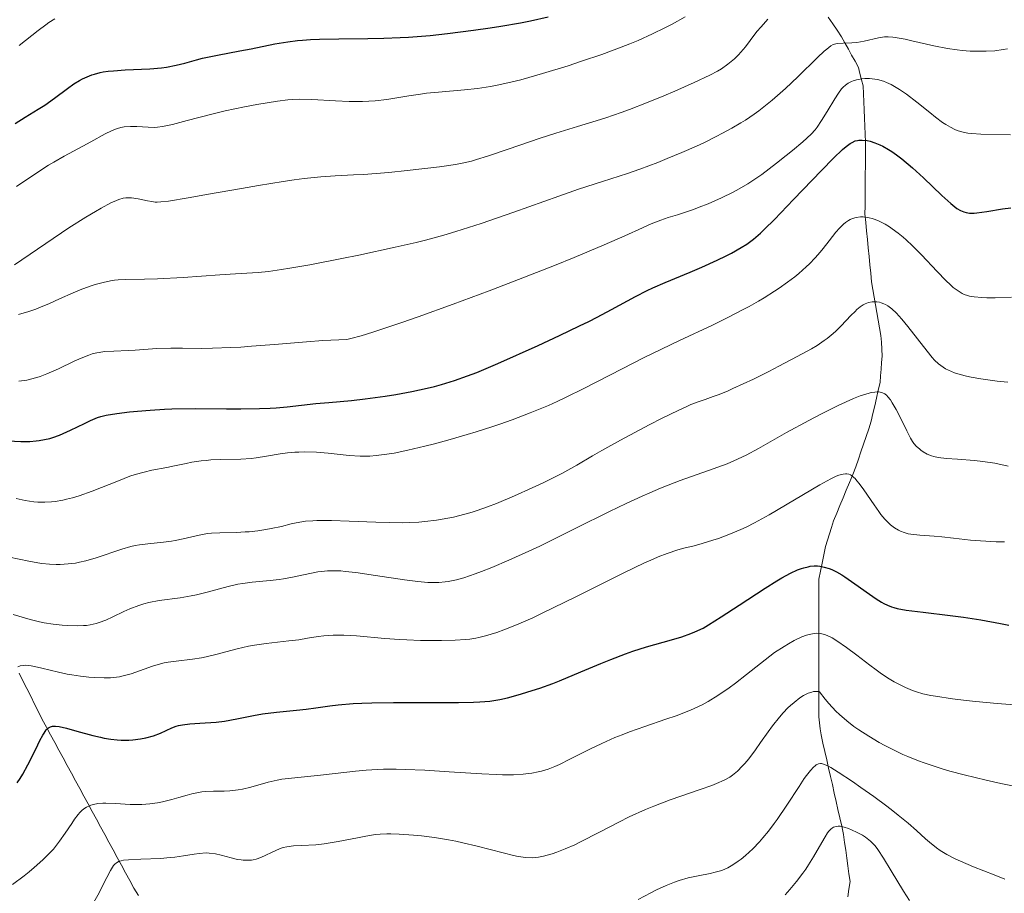
# Model space of a CAD drawing. Units: metres. Extents: x 667334 to 671861, y 4755527 to 4758606.
# Drawn here: x 668584 to 668697, y 4756463 to 4756563 of the extents above; entities that cross this region are included whole.
import ezdxf

# ---------------------------------------------------------------- set-up
doc = ezdxf.new("R2010")
doc.units = ezdxf.units.M
doc.header["$MEASUREMENT"] = 0
doc.linetypes.add('DGN Style 3', pattern=[76.43412, 54.5958, -21.83832])
for name, color, linetype, lineweight in [('Carátula', 7, 'Continuous', 0), ('Elementos auxiliares', 7, 'Continuous', 0), ('Hidrografía', 7, 'Continuous', 0), ('Relieve y altimetría', 7, 'Continuous', 0)]:
    doc.layers.add(name, color=color, linetype=linetype, lineweight=lineweight)

msp = doc.modelspace()

# ---------------------------------------------------------------- linework, layer by layer
at = {"layer": 'Carátula', "color": 7, "linetype": 'Continuous', "lineweight": 0}
msp.add_3dface([(667407.64, 4755526.85), (671861.27, 4755637.3), (671787.64, 4758606.39), (667334.01, 4758495.94)], dxfattribs=at)
at = {"layer": 'Elementos auxiliares', "color": 250, "linetype": 'Continuous', "lineweight": 0}
msp.add_3dface([(668282.42, 4755942.37), (671682.03, 4756026.68), (671623.97, 4758340.05), (668225.52, 4758255.75)], dxfattribs=at)
at = {"layer": 'Hidrografía', "color": 142, "linetype": 'DGN Style 3', "lineweight": 13}
for points in [[(668676.38, 4756563.67, 1536.68), (668676.9, 4756562.93, 1536.26), (668677.41, 4756562.18, 1535.73), (668677.92, 4756561.44, 1535.14), (668678.3, 4756560.74, 1534.81), (668678.69, 4756560.03, 1534.38), (668679.07, 4756559.33, 1533.59), (668679.46, 4756558.62, 1532.19), (668679.84, 4756557.92, 1530.85), (668680.02, 4756557.22, 1529.91), (668680.19, 4756556.52, 1529.59), (668680.37, 4756555.82, 1529.17), (668680.41, 4756554.9, 1528.55), (668680.45, 4756553.98, 1527.83), (668680.49, 4756553.06, 1526.87), (668680.54, 4756552.13, 1525.91), (668680.58, 4756551.21, 1525.49), (668680.62, 4756550.29, 1525), (668680.66, 4756549.37, 1524.46), (668680.65, 4756548.46, 1523.86), (668680.64, 4756547.54, 1523.3), (668680.64, 4756546.63, 1522.7), (668680.63, 4756545.72, 1522.1), (668680.62, 4756544.8, 1521.57), (668680.61, 4756543.89, 1521.14), (668680.61, 4756542.98, 1520.73), (668680.6, 4756542.06, 1520.29), (668680.59, 4756541.15, 1519.85), (668680.68, 4756540.18, 1519.43), (668680.78, 4756539.21, 1519.18), (668680.87, 4756538.24, 1518.72), (668680.96, 4756537.27, 1517.97), (668681.06, 4756536.3, 1517.36), (668681.15, 4756535.33, 1516.95), (668681.25, 4756534.36, 1516.46), (668681.34, 4756533.39, 1515.97), (668681.49, 4756532.51, 1515.54), (668681.65, 4756531.64, 1515.09), (668681.8, 4756530.76, 1514.51), (668681.96, 4756529.88, 1513.96), (668682.11, 4756529, 1513.55), (668682.27, 4756528.13, 1513.07), (668682.42, 4756527.25, 1512.69), (668682.47, 4756526.46, 1512.33), (668682.51, 4756525.68, 1511.96), (668682.56, 4756524.89, 1511.6), (668682.5, 4756524.13, 1511.26), (668682.44, 4756523.37, 1510.86), (668682.38, 4756522.61, 1510.44), (668682.32, 4756521.85, 1510.04), (668682.12, 4756520.97, 1509.58), (668681.92, 4756520.08, 1509.07), (668681.71, 4756519.2, 1508.54), (668681.51, 4756518.31, 1507.83), (668681.31, 4756517.43, 1507.49), (668681.02, 4756516.56, 1507.16)], [(668681.02, 4756516.56, 1507.16), (668680.73, 4756515.69, 1506.82), (668680.43, 4756514.82, 1506.45), (668680.14, 4756513.94, 1506.1), (668679.85, 4756513.07, 1505.62), (668679.56, 4756512.2, 1505.12), (668679.19, 4756511.32, 1504.85), (668678.83, 4756510.43, 1504.54), (668678.46, 4756509.55, 1504.19), (668678.1, 4756508.66, 1503.84), (668677.73, 4756507.78, 1503.47), (668677.37, 4756506.89, 1503.01), (668677, 4756506.01, 1502.48), (668676.77, 4756505.28, 1502.02), (668676.54, 4756504.54, 1501.75), (668676.3, 4756503.8, 1501.45), (668676.07, 4756503.07, 1501.09), (668675.88, 4756502.14, 1500.52), (668675.7, 4756501.2, 1500.02), (668675.52, 4756500.27, 1499.46), (668675.33, 4756499.34, 1498.75), (668675.33, 4756498.36, 1498.25), (668675.33, 4756497.37, 1497.54), (668675.33, 4756496.38, 1496.66), (668675.32, 4756495.4, 1496.17), (668675.32, 4756494.41, 1495.6), (668675.32, 4756493.43, 1494.58), (668675.32, 4756492.44, 1493.71), (668675.32, 4756491.46, 1493.04), (668675.32, 4756490.48, 1492.5), (668675.32, 4756489.49, 1491.68), (668675.32, 4756488.5, 1490.92), (668675.32, 4756487.52, 1490.33), (668675.31, 4756486.54, 1489.87), (668675.31, 4756485.55, 1489.35), (668675.31, 4756484.56, 1488.99), (668675.31, 4756483.58, 1488.51), (668675.4, 4756482.9, 1488.04), (668675.48, 4756482.21, 1487.49), (668675.57, 4756481.53, 1486.98), (668675.78, 4756480.58, 1486.35), (668676, 4756479.63, 1485.73), (668676.21, 4756478.68, 1485.1), (668676.43, 4756477.73, 1484.54), (668676.64, 4756476.78, 1484.04), (668676.86, 4756475.83, 1483.42), (668677.07, 4756474.87, 1482.71), (668677.29, 4756473.92, 1481.79), (668677.5, 4756472.97, 1480.7), (668677.71, 4756472.02, 1480.11), (668677.93, 4756471.07, 1479.71), (668678.14, 4756470.12, 1478.93), (668678.27, 4756469.22, 1478.21), (668678.39, 4756468.32, 1477.65), (668678.52, 4756467.42, 1477.14), (668678.64, 4756466.53, 1476.74), (668678.76, 4756465.63, 1476.33), (668678.89, 4756464.73, 1475.79), (668678.76, 4756463.86, 1475.3), (668678.64, 4756462.99, 1474.86)], [(668583.74, 4756488.59, 1504.03), (668584.18, 4756487.7, 1503.52), (668584.62, 4756486.82, 1502.9), (668585.07, 4756485.94, 1502.17), (668585.51, 4756485.05, 1501.38), (668585.95, 4756484.17, 1500.91), (668586.39, 4756483.29, 1500.14), (668586.87, 4756482.41, 1499.85), (668587.35, 4756481.53, 1499.36), (668587.82, 4756480.66, 1498.95), (668588.3, 4756479.78, 1498.49), (668588.78, 4756478.9, 1498), (668589.25, 4756478.02, 1497.48), (668589.73, 4756477.15, 1497.03), (668590.21, 4756476.27, 1496.58), (668590.69, 4756475.39, 1496.09), (668591.16, 4756474.51, 1495.53), (668591.64, 4756473.64, 1494.87), (668592.12, 4756472.76, 1494.16), (668592.59, 4756471.88, 1493.44), (668593.07, 4756471, 1492.82), (668593.55, 4756470.13, 1491.92), (668594.03, 4756469.25, 1491.14), (668594.5, 4756468.37, 1490.53), (668594.98, 4756467.5, 1489.96), (668595.46, 4756466.62, 1489.25), (668595.93, 4756465.74, 1488.49), (668596.41, 4756464.86, 1487.66), (668596.89, 4756463.99, 1486.99), (668597.4, 4756463.14, 1486.04)]]:
    msp.add_polyline3d(points, dxfattribs=at)
at = {"layer": 'Relieve y altimetría', "color": 36, "linetype": 'Continuous', "lineweight": 0, "flags": 128}
for points, elevation in [([(668583.21, 4756535.33), (668589.44, 4756539.55), (668591.36, 4756540.78), (668592.47, 4756541.44), (668593.13, 4756541.82), (668594.23, 4756542.41), (668594.88, 4756542.7), (668595.16, 4756542.81), (668595.66, 4756542.95), (668595.97, 4756543), (668596.17, 4756543.01), (668596.59, 4756542.99), (668597.36, 4756542.87), (668598.44, 4756542.65), (668598.93, 4756542.56), (668599.33, 4756542.51), (668599.56, 4756542.5), (668599.96, 4756542.52), (668600.83, 4756542.62), (668603.1, 4756542.99), (668605.43, 4756543.41), (668609.19, 4756544.08), (668611.16, 4756544.42), (668613.98, 4756544.88), (668615.24, 4756545.06), (668616.37, 4756545.21), (668618.3, 4756545.4), (668619.94, 4756545.51), (668622.03, 4756545.61), (668623.16, 4756545.67), (668626.09, 4756545.91), (668628.16, 4756546.12), (668631.89, 4756546.56), (668633.7, 4756546.82), (668634.46, 4756546.96), (668635.55, 4756547.21), (668636.11, 4756547.37), (668637.37, 4756547.76), (668639.74, 4756548.56), (668643.39, 4756549.82), (668645.19, 4756550.41), (668647.68, 4756551.18), (668649.82, 4756551.82), (668650.93, 4756552.17), (668652.68, 4756552.77), (668653.63, 4756553.11), (668655.59, 4756553.88), (668657.57, 4756554.68), (668658.83, 4756555.22), (668661.03, 4756556.19), (668662.83, 4756557.05), (668663.69, 4756557.5), (668664.15, 4756557.78), (668664.91, 4756558.31), (668665.65, 4756558.92), (668666.1, 4756559.36), (668666.38, 4756559.66), (668666.9, 4756560.27), (668667.46, 4756560.99), (668668.23, 4756562.02), (668668.69, 4756562.57), (668669.48, 4756563.46)], 1540), ([(668583.44, 4756544.3), (668585.88, 4756545.95), (668587.12, 4756546.73), (668587.72, 4756547.09), (668588.89, 4756547.76), (668591.03, 4756548.9), (668591.97, 4756549.41), (668593.59, 4756550.31), (668594.31, 4756550.67), (668594.78, 4756550.87), (668595.02, 4756550.95), (668595.38, 4756551.05), (668595.75, 4756551.12), (668596.49, 4756551.18), (668597.23, 4756551.18), (668598.53, 4756551.08), (668599.24, 4756551.06), (668599.58, 4756551.08), (668600.16, 4756551.15), (668601.32, 4756551.4), (668603, 4756551.84), (668605.82, 4756552.57), (668607.34, 4756552.94), (668609.56, 4756553.41), (668610.96, 4756553.68), (668613.31, 4756554.06), (668614.49, 4756554.21), (668615.02, 4756554.25), (668615.82, 4756554.28), (668617.27, 4756554.24), (668619.98, 4756554.09), (668621.52, 4756554.03), (668623.06, 4756554.03), (668623.8, 4756554.06), (668624.51, 4756554.11), (668625.84, 4756554.26), (668628.38, 4756554.68), (668629.69, 4756554.88), (668630.37, 4756554.96), (668631.78, 4756555.1), (668634.75, 4756555.36), (668636.24, 4756555.52), (668637.73, 4756555.75), (668638.48, 4756555.89), (668640.05, 4756556.23), (668641.17, 4756556.51), (668643.68, 4756557.21), (668646.6, 4756558.12), (668648.15, 4756558.63), (668650.47, 4756559.42), (668652.66, 4756560.23), (668653.67, 4756560.63), (668654.61, 4756561.01), (668656.27, 4756561.75), (668657.68, 4756562.44), (668658.52, 4756562.88), (668660, 4756563.72)], 1545), ([(668583.76, 4756560.42), (668585.93, 4756562.13), (668586.79, 4756562.79), (668587.16, 4756563.06), (668587.82, 4756563.5)], 1555), ([(668612.31, 4756534.57), (668613.8, 4756534.78), (668614.72, 4756534.93), (668617.02, 4756535.34), (668620.69, 4756536.05), (668622.63, 4756536.44), (668626.81, 4756537.34), (668629.2, 4756537.9), (668630.29, 4756538.17), (668632.36, 4756538.73), (668633.73, 4756539.14), (668636.64, 4756540.07), (668640.4, 4756541.37), (668645.54, 4756543.19), (668647.81, 4756543.98), (668650.53, 4756544.87), (668653.42, 4756545.8), (668654.83, 4756546.28), (668656.87, 4756547.05), (668657.95, 4756547.48), (668659.62, 4756548.17), (668661.3, 4756548.92), (668662.13, 4756549.3), (668663.57, 4756550.01), (668664.28, 4756550.38), (668665.34, 4756550.96), (668666.38, 4756551.57), (668666.9, 4756551.9), (668667.92, 4756552.59), (668668.44, 4756552.96), (668669.21, 4756553.55), (668669.97, 4756554.18), (668671.48, 4756555.5), (668672.89, 4756556.83), (668675.16, 4756559.06), (668675.92, 4756559.78), (668676.21, 4756560.03), (668676.68, 4756560.39), (668676.94, 4756560.53), (668677.1, 4756560.59), (668677.43, 4756560.66), (668678.08, 4756560.69), (668679.1, 4756560.72), (668679.66, 4756560.76), (668680.51, 4756560.91), (668682.15, 4756561.3), (668682.6, 4756561.39), (668682.85, 4756561.41), (668683.26, 4756561.42), (668683.77, 4756561.39), (668684.07, 4756561.35), (668685.21, 4756561.14), (668685.95, 4756560.97), (668688.49, 4756560.38), (668690.04, 4756560.08), (668691.16, 4756559.92), (668691.73, 4756559.86), (668692.63, 4756559.8), (668693.86, 4756559.77), (668694.49, 4756559.78), (668695.45, 4756559.84), (668696.43, 4756559.97), (668696.92, 4756560.05)], 1535), ([(668610.36, 4756526), (668612.97, 4756526.22), (668616.65, 4756526.53), (668618.52, 4756526.66), (668620.36, 4756526.76), (668621.27, 4756526.79), (668621.74, 4756526.9), (668622.89, 4756527.21), (668624.26, 4756527.63), (668625.29, 4756527.96), (668627.57, 4756528.72), (668629.44, 4756529.38), (668633.44, 4756530.82), (668637.55, 4756532.36), (668640.23, 4756533.38), (668645.05, 4756535.26), (668647.29, 4756536.16), (668650.74, 4756537.6), (668653.11, 4756538.64), (668655.12, 4756539.57), (668655.84, 4756539.9), (668656.32, 4756540.11), (668657.22, 4756540.45), (668658.05, 4756540.73), (668659.14, 4756541.06), (668659.71, 4756541.24), (668660.96, 4756541.67), (668661.62, 4756541.91), (668662.64, 4756542.31), (668664.18, 4756542.98), (668665.52, 4756543.65), (668666.18, 4756544.01), (668667.18, 4756544.61), (668668.23, 4756545.3), (668668.77, 4756545.68), (668670.47, 4756546.95), (668671.58, 4756547.83), (668672.28, 4756548.4), (668673.48, 4756549.42), (668674.42, 4756550.29), (668674.88, 4756550.78), (668675.14, 4756551.1), (668675.63, 4756551.83), (668676.25, 4756552.86), (668677.13, 4756554.34), (668677.56, 4756554.99), (668677.92, 4756555.46), (668678.1, 4756555.65), (668678.37, 4756555.91), (668678.66, 4756556.12), (668678.82, 4756556.21), (668679.07, 4756556.33), (668679.24, 4756556.4), (668679.63, 4756556.51), (668680.24, 4756556.63), (668680.57, 4756556.66), (668681.12, 4756556.66), (668681.72, 4756556.59), (668682.04, 4756556.53), (668682.7, 4756556.34), (668683.05, 4756556.2), (668683.6, 4756555.95), (668684.17, 4756555.64), (668684.55, 4756555.4), (668685.34, 4756554.86), (668686.53, 4756553.96), (668688.02, 4756552.76), (668688.69, 4756552.22), (668689.49, 4756551.63), (668689.86, 4756551.39), (668690.39, 4756551.07), (668690.9, 4756550.83), (668691.15, 4756550.72), (668691.55, 4756550.59), (668691.82, 4756550.52), (668692.39, 4756550.41), (668692.85, 4756550.35), (668693.86, 4756550.28), (668697.24, 4756550.21)], 1530), ([(668673.03, 4756534.35), (668673.85, 4756535.08), (668674.24, 4756535.45), (668674.91, 4756536.13), (668675.48, 4756536.77), (668675.82, 4756537.19), (668676.49, 4756538.07), (668677.24, 4756539.05), (668677.66, 4756539.54), (668678.12, 4756539.98), (668678.37, 4756540.17), (668678.71, 4756540.4), (668678.89, 4756540.5), (668679.16, 4756540.63), (668679.6, 4756540.76), (668680.07, 4756540.82), (668680.39, 4756540.81), (668680.61, 4756540.79), (668681.07, 4756540.71), (668681.42, 4756540.62), (668681.66, 4756540.54), (668682.14, 4756540.35), (668682.89, 4756539.97), (668683.39, 4756539.67), (668683.72, 4756539.45), (668684.39, 4756538.96), (668684.95, 4756538.5), (668685.32, 4756538.18), (668686.04, 4756537.5), (668687.07, 4756536.46), (668688.85, 4756534.55), (668689.86, 4756533.52), (668690.4, 4756533.02), (668690.71, 4756532.75), (668691.25, 4756532.34), (668691.72, 4756532.04), (668691.96, 4756531.93), (668692.35, 4756531.8), (668692.57, 4756531.75), (668693.09, 4756531.66), (668693.98, 4756531.58), (668694.54, 4756531.56), (668695.52, 4756531.55), (668697.39, 4756531.61)], 1520), ([(668583.66, 4756529.65), (668584.84, 4756529.99), (668585.64, 4756530.27), (668586.17, 4756530.47), (668587.23, 4756530.9), (668588.38, 4756531.42), (668589.92, 4756532.13), (668590.73, 4756532.47), (668591.87, 4756532.89), (668592.46, 4756533.08), (668593.35, 4756533.32), (668594.22, 4756533.5), (668594.65, 4756533.56), (668595.07, 4756533.61), (668595.93, 4756533.65), (668598.09, 4756533.67), (668599.6, 4756533.72), (668602.52, 4756533.88), (668606.74, 4756534.17), (668608.53, 4756534.29), (668611.11, 4756534.45), (668612.31, 4756534.57)], 1535), ([(668583.39, 4756508.58), (668584.45, 4756508.34), (668585.41, 4756508.21), (668585.9, 4756508.17), (668586.67, 4756508.16), (668587.46, 4756508.2), (668587.87, 4756508.25), (668588.73, 4756508.39), (668589.18, 4756508.49), (668589.87, 4756508.67), (668590.6, 4756508.89), (668592.12, 4756509.43), (668595.11, 4756510.62), (668596.43, 4756511.12), (668597.01, 4756511.32), (668598.04, 4756511.61), (668598.95, 4756511.82), (668600.64, 4756512.14), (668601.54, 4756512.33), (668602.85, 4756512.6), (668603.53, 4756512.73), (668604.6, 4756512.89), (668605.15, 4756512.95), (668605.7, 4756512.99), (668606.83, 4756513.03), (668609.14, 4756513.08), (668610.3, 4756513.16), (668610.88, 4756513.23), (668612.05, 4756513.41), (668613.63, 4756513.68), (668614.46, 4756513.8), (668615.31, 4756513.88), (668615.75, 4756513.9), (668616.42, 4756513.91), (668617.79, 4756513.87), (668619.14, 4756513.76), (668621.52, 4756513.52), (668622.81, 4756513.43), (668623.48, 4756513.42), (668623.88, 4756513.43), (668624.62, 4756513.49), (668625.86, 4756513.64), (668626.67, 4756513.78), (668628.26, 4756514.12), (668630.18, 4756514.57), (668631.29, 4756514.85), (668633.11, 4756515.34), (668635.05, 4756515.9), (668636.06, 4756516.2), (668637.87, 4756516.78), (668638.79, 4756517.09), (668640.18, 4756517.58), (668642.26, 4756518.37), (668644.34, 4756519.24), (668645.36, 4756519.7), (668646.38, 4756520.18), (668648.42, 4756521.19), (668652.79, 4756523.44), (668655.25, 4756524.68), (668659.36, 4756526.65), (668663.12, 4756528.43), (668664.91, 4756529.3), (668666.57, 4756530.16), (668667.34, 4756530.57), (668668.41, 4756531.17), (668669.07, 4756531.56), (668670.25, 4756532.3), (668670.78, 4756532.65), (668671.73, 4756533.33), (668672.55, 4756533.96), (668673.03, 4756534.35)], 1520), ([(668582.65, 4756501.88), (668584.84, 4756501.41), (668585.88, 4756501.21), (668586.35, 4756501.14), (668587.21, 4756501.05), (668587.98, 4756501.02), (668588.45, 4756501.03), (668589.34, 4756501.09), (668590.21, 4756501.2), (668590.65, 4756501.28), (668591.36, 4756501.44), (668592.56, 4756501.79), (668595.5, 4756502.78), (668596.53, 4756503.07), (668597.04, 4756503.19), (668597.53, 4756503.28), (668598.47, 4756503.41), (668600.28, 4756503.58), (668601.17, 4756503.7), (668601.62, 4756503.78), (668602.52, 4756503.98), (668604.36, 4756504.4), (668605.3, 4756504.56), (668605.77, 4756504.61), (668606.73, 4756504.67), (668608.65, 4756504.71), (668609.62, 4756504.75), (668610.1, 4756504.78), (668611.06, 4756504.88), (668612, 4756505.02), (668612.61, 4756505.13), (668613.77, 4756505.39), (668614.88, 4756505.67), (668615.48, 4756505.81), (668616.52, 4756505.97), (668617.36, 4756506.04), (668617.83, 4756506.07), (668618.62, 4756506.08), (668619.52, 4756506.07), (668621.55, 4756505.99), (668624.59, 4756505.86), (668626.15, 4756505.82), (668627.68, 4756505.81), (668628.42, 4756505.83), (668629.5, 4756505.88), (668630.19, 4756505.94), (668631.53, 4756506.1), (668632.19, 4756506.2), (668633.48, 4756506.45), (668634.76, 4756506.78), (668635.61, 4756507.03), (668636.19, 4756507.21), (668637.37, 4756507.63), (668638.39, 4756508.02), (668640.47, 4756508.88), (668642.49, 4756509.79), (668643.75, 4756510.39), (668645.9, 4756511.46), (668647.59, 4756512.38), (668649.39, 4756513.45), (668650.47, 4756514.08), (668652.62, 4756515.27), (668655.88, 4756517.01), (668657.38, 4756517.78), (668659.19, 4756518.66), (668660.13, 4756519.09), (668660.67, 4756519.33), (668661.62, 4756519.69), (668662.28, 4756519.91), (668663.23, 4756520.24), (668663.8, 4756520.45), (668664.84, 4756520.88), (668665.48, 4756521.16), (668667.82, 4756522.26), (668669.57, 4756523.13), (668670.73, 4756523.72), (668672.85, 4756524.82), (668674.47, 4756525.72), (668675.11, 4756526.11), (668675.93, 4756526.65), (668676.28, 4756526.91), (668676.94, 4756527.46), (668677.26, 4756527.75), (668677.87, 4756528.35), (668678.99, 4756529.52), (668679.46, 4756530), (668679.68, 4756530.2), (668680.06, 4756530.52), (668680.39, 4756530.76), (668680.6, 4756530.87), (668681, 4756531.02), (668681.41, 4756531.1), (668681.62, 4756531.11), (668681.94, 4756531.09), (668682.27, 4756531.04), (668682.45, 4756530.99), (668682.77, 4756530.87), (668682.94, 4756530.79), (668683.21, 4756530.63)], 1515), ([(668683.21, 4756530.63), (668683.66, 4756530.29), (668684.19, 4756529.8), (668684.48, 4756529.48), (668684.81, 4756529.11), (668685.51, 4756528.26), (668687.7, 4756525.44), (668688.28, 4756524.73), (668688.57, 4756524.42), (668689.03, 4756523.99), (668689.54, 4756523.6), (668689.83, 4756523.43), (668690.49, 4756523.11), (668690.86, 4756522.96), (668691.5, 4756522.76), (668692.22, 4756522.58), (668692.74, 4756522.47), (668693.88, 4756522.27), (668695.72, 4756522.02), (668696.97, 4756521.89)], 1515), ([(668583.7, 4756522.02), (668584.31, 4756522.08), (668584.61, 4756522.13), (668585.06, 4756522.23), (668585.76, 4756522.43), (668586.14, 4756522.55), (668586.93, 4756522.86), (668588.26, 4756523.44), (668590.06, 4756524.29), (668590.85, 4756524.65), (668591.72, 4756525), (668592.09, 4756525.13), (668592.64, 4756525.26), (668592.92, 4756525.31), (668593.52, 4756525.39), (668594.59, 4756525.45), (668596.21, 4756525.52), (668597.02, 4756525.56), (668599.49, 4756525.74), (668601.1, 4756525.78), (668602.44, 4756525.78), (668604.62, 4756525.77), (668605.87, 4756525.78), (668607.98, 4756525.85), (668609.13, 4756525.91), (668610.36, 4756526)], 1530), ([(668615.05, 4756499.59), (668617.04, 4756500.01), (668617.95, 4756500.18), (668618.71, 4756500.28), (668619.07, 4756500.3), (668619.64, 4756500.32), (668620.57, 4756500.29), (668621.09, 4756500.24), (668622.29, 4756500.1), (668624.56, 4756499.76), (668627.88, 4756499.26), (668629.38, 4756499.07), (668630.53, 4756498.97), (668631.06, 4756498.95), (668631.8, 4756498.96), (668632.52, 4756499.03), (668632.88, 4756499.08), (668633.45, 4756499.19), (668633.84, 4756499.28), (668634.68, 4756499.52), (668635.97, 4756499.95), (668636.68, 4756500.21), (668637.85, 4756500.67), (668639.83, 4756501.51), (668642.1, 4756502.55), (668643.35, 4756503.14), (668647.48, 4756505.18), (668651.36, 4756507.1), (668653.26, 4756508.02), (668655.08, 4756508.86), (668655.95, 4756509.24), (668657.19, 4756509.76), (668659.45, 4756510.63), (668663.23, 4756511.96), (668664.82, 4756512.56), (668665.57, 4756512.88), (668667, 4756513.56), (668668.42, 4756514.32), (668671.61, 4756516.12), (668674.18, 4756517.52), (668675.53, 4756518.23), (668677.51, 4756519.21), (668679.28, 4756520.01), (668680.04, 4756520.32), (668680.69, 4756520.54), (668681.08, 4756520.65), (668681.31, 4756520.71), (668681.73, 4756520.77), (668682, 4756520.79), (668682.17, 4756520.78), (668682.47, 4756520.72), (668682.61, 4756520.68), (668682.86, 4756520.55), (668683.09, 4756520.37), (668683.23, 4756520.23), (668683.5, 4756519.89), (668683.72, 4756519.55), (668684.18, 4756518.77), (668684.61, 4756517.91), (668685.38, 4756516.32), (668685.81, 4756515.49), (668686.05, 4756515.1), (668686.2, 4756514.89), (668686.5, 4756514.55), (668686.82, 4756514.25), (668686.99, 4756514.11), (668687.27, 4756513.92), (668687.73, 4756513.66), (668688.21, 4756513.47), (668688.48, 4756513.39), (668688.97, 4756513.29), (668689.93, 4756513.16), (668691.19, 4756513.07), (668693.13, 4756512.93), (668694.1, 4756512.82), (668695.45, 4756512.61), (668697.01, 4756512.29)], 1510), ([(668583.59, 4756489.32), (668583.85, 4756489.42), (668584.24, 4756489.48), (668584.52, 4756489.49), (668585.13, 4756489.42), (668585.51, 4756489.36), (668586.35, 4756489.17), (668588.25, 4756488.71), (668589.26, 4756488.49), (668589.76, 4756488.39), (668590.77, 4756488.24), (668591.74, 4756488.13), (668592.35, 4756488.08), (668593.48, 4756488.04), (668594.22, 4756488.06), (668594.56, 4756488.09), (668595.22, 4756488.18), (668595.66, 4756488.27), (668596.57, 4756488.53), (668599.02, 4756489.4), (668599.91, 4756489.66), (668600.36, 4756489.76), (668600.81, 4756489.85), (668601.71, 4756489.97), (668603.61, 4756490.18), (668604.63, 4756490.35), (668605.16, 4756490.46), (668606.28, 4756490.74), (668608.71, 4756491.38), (668610.01, 4756491.67), (668610.68, 4756491.79), (668612.03, 4756491.98), (668614.62, 4756492.28), (668615.76, 4756492.42), (668616.77, 4756492.58), (668618, 4756492.79), (668618.64, 4756492.87), (668619.69, 4756492.94), (668620.28, 4756492.95), (668620.92, 4756492.94), (668622.37, 4756492.85), (668625.62, 4756492.57), (668627.3, 4756492.44), (668628.12, 4756492.4), (668629.71, 4756492.34), (668631.2, 4756492.32), (668632.1, 4756492.33), (668633.66, 4756492.36), (668634.84, 4756492.43), (668635.34, 4756492.48), (668636.04, 4756492.59), (668636.39, 4756492.67), (668637.16, 4756492.86), (668638.45, 4756493.25), (668639.25, 4756493.54), (668640.71, 4756494.12), (668642.55, 4756494.93), (668643.64, 4756495.44), (668647.5, 4756497.34), (668652.99, 4756500.09), (668655.34, 4756501.21), (668656.33, 4756501.64), (668656.91, 4756501.89), (668657.93, 4756502.29), (668659.16, 4756502.7), (668659.84, 4756502.89), (668661.05, 4756503.18), (668661.95, 4756503.42), (668663.19, 4756503.8), (668663.81, 4756504.01), (668665.18, 4756504.52), (668666.38, 4756505.02), (668666.99, 4756505.3), (668667.96, 4756505.79), (668669.64, 4756506.71), (668675.43, 4756510.16), (668676.69, 4756510.84), (668677.28, 4756511.12), (668677.59, 4756511.24)], 1505), ([(668677.59, 4756511.24), (668678.1, 4756511.38), (668678.38, 4756511.42), (668678.52, 4756511.42), (668678.73, 4756511.38), (668678.95, 4756511.28), (668679.07, 4756511.21), (668679.32, 4756511), (668679.46, 4756510.86), (668679.68, 4756510.61), (668679.92, 4756510.3), (668680.47, 4756509.56), (668681.63, 4756507.85), (668682.18, 4756507.08), (668682.42, 4756506.75), (668682.88, 4756506.2), (668683.28, 4756505.79), (668683.52, 4756505.57), (668683.98, 4756505.22), (668684.42, 4756504.94), (668684.66, 4756504.83), (668685.07, 4756504.68), (668685.56, 4756504.55), (668685.84, 4756504.5), (668686.88, 4756504.39), (668688.53, 4756504.26), (668689.4, 4756504.19), (668690.72, 4756504.04), (668692.67, 4756503.83), (668693.83, 4756503.73), (668695.62, 4756503.64), (668696.59, 4756503.62)], 1505), ([(668583.06, 4756495.31), (668585.02, 4756494.74), (668586.08, 4756494.48), (668586.61, 4756494.37), (668587.65, 4756494.2), (668588.65, 4756494.09), (668589.29, 4756494.04), (668590.45, 4756494.02), (668591.12, 4756494.04), (668591.44, 4756494.06), (668591.89, 4756494.12), (668592.57, 4756494.27), (668592.91, 4756494.38), (668593.65, 4756494.66), (668594.48, 4756495.04), (668595.72, 4756495.64), (668596.4, 4756495.94), (668597.46, 4756496.35), (668598.02, 4756496.52), (668598.59, 4756496.67), (668599.76, 4756496.89), (668602.19, 4756497.23), (668603.43, 4756497.44), (668604.05, 4756497.57), (668605.27, 4756497.87), (668607.66, 4756498.52), (668608.79, 4756498.78), (668609.34, 4756498.87), (668610.41, 4756499.02), (668612.47, 4756499.2), (668613.5, 4756499.32), (668614.01, 4756499.4), (668615.05, 4756499.59)], 1510), ([(668614.91, 4756476.59), (668618.26, 4756476.91), (668619.93, 4756477.11), (668622.24, 4756477.39), (668623.47, 4756477.5), (668624.77, 4756477.58), (668625.46, 4756477.6), (668626.91, 4756477.6), (668627.95, 4756477.58), (668630.2, 4756477.49), (668632.99, 4756477.31), (668636.72, 4756477.06), (668638.36, 4756476.98), (668639.09, 4756476.96), (668640.36, 4756476.96), (668641.44, 4756477.02), (668642.07, 4756477.09), (668642.46, 4756477.15), (668643.18, 4756477.29), (668643.56, 4756477.38), (668644.31, 4756477.62), (668645.07, 4756477.91), (668645.61, 4756478.15), (668646.81, 4756478.73), (668649.09, 4756479.89), (668650.45, 4756480.55), (668651.96, 4756481.21), (668652.78, 4756481.54), (668653.63, 4756481.86), (668655.4, 4756482.49), (668657.81, 4756483.31), (668658.98, 4756483.72), (668660.63, 4756484.36), (668661.53, 4756484.77), (668661.97, 4756484.98), (668662.65, 4756485.35), (668663.76, 4756486.03), (668665.04, 4756486.92), (668665.78, 4756487.46), (668667.03, 4756488.42), (668670.23, 4756490.97), (668671.33, 4756491.66), (668671.83, 4756491.95), (668672.5, 4756492.32), (668673.38, 4756492.74), (668673.89, 4756492.93), (668674.2, 4756493.03), (668674.77, 4756493.14), (668675.03, 4756493.16), (668675.51, 4756493.13), (668675.96, 4756493.02), (668676.25, 4756492.92), (668676.84, 4756492.62), (668677.37, 4756492.3), (668678.49, 4756491.54), (668679.66, 4756490.67), (668681.17, 4756489.51), (668681.86, 4756488.99), (668682.33, 4756488.64), (668683.19, 4756488.06), (668683.94, 4756487.61), (668684.39, 4756487.36), (668685.23, 4756486.94), (668686.05, 4756486.6), (668686.49, 4756486.45), (668687.23, 4756486.24), (668688.14, 4756486.03), (668688.67, 4756485.94), (668690.61, 4756485.65), (668692.17, 4756485.46), (668693.3, 4756485.34), (668695.75, 4756485.12), (668698.7, 4756484.9)], 1495), ([(668594.74, 4756466.75), (668594.86, 4756466.86), (668595.13, 4756467.02), (668595.44, 4756467.13), (668595.68, 4756467.17), (668596.28, 4756467.23), (668597.66, 4756467.29), (668599.91, 4756467.39), (668601.04, 4756467.48), (668601.58, 4756467.54), (668602.58, 4756467.69), (668603.79, 4756467.89), (668604.35, 4756467.96), (668605.14, 4756468.01), (668605.51, 4756468), (668606.22, 4756467.91), (668606.88, 4756467.77), (668608.03, 4756467.45), (668608.74, 4756467.28), (668609.16, 4756467.21), (668609.41, 4756467.18), (668609.88, 4756467.17), (668610.33, 4756467.2), (668610.54, 4756467.24), (668610.88, 4756467.32), (668611.4, 4756467.5), (668613.21, 4756468.35), (668613.73, 4756468.55), (668613.99, 4756468.63), (668614.4, 4756468.73), (668615.15, 4756468.82), (668616.09, 4756468.87), (668617.71, 4756468.96), (668618.67, 4756469.07), (668620.28, 4756469.33), (668622.47, 4756469.75), (668623.45, 4756469.94), (668624.55, 4756470.11), (668625.07, 4756470.16), (668625.86, 4756470.2), (668626.29, 4756470.21), (668627.27, 4756470.17), (668628.89, 4756470.06), (668629.82, 4756469.96), (668631.32, 4756469.77), (668632.92, 4756469.51), (668633.74, 4756469.35), (668634.56, 4756469.17), (668636.18, 4756468.78), (668639.15, 4756468.02), (668640.36, 4756467.72), (668640.88, 4756467.62), (668641.76, 4756467.49), (668642.48, 4756467.47), (668642.92, 4756467.49), (668643.2, 4756467.53), (668643.78, 4756467.64), (668644.76, 4756467.91), (668645.32, 4756468.1), (668646.27, 4756468.47), (668647.38, 4756468.96), (668648.01, 4756469.27), (668650.19, 4756470.39), (668652.42, 4756471.55), (668653.61, 4756472.14), (668655.47, 4756472.98), (668656.42, 4756473.38), (668658.3, 4756474.09), (668661.72, 4756475.28), (668663.06, 4756475.75), (668663.61, 4756475.97), (668664.48, 4756476.35), (668665.11, 4756476.7), (668665.44, 4756476.92), (668665.99, 4756477.39), (668666.53, 4756477.93), (668666.82, 4756478.24), (668667.28, 4756478.78), (668668.05, 4756479.8), (668668.63, 4756480.64), (668669.51, 4756481.89), (668670, 4756482.56), (668670.81, 4756483.55), (668671.24, 4756484.04), (668671.78, 4756484.61), (668672.06, 4756484.88), (668672.49, 4756485.25), (668673.13, 4756485.76), (668673.56, 4756486.03), (668673.78, 4756486.15), (668674.09, 4756486.3), (668674.5, 4756486.43), (668674.7, 4756486.48), (668674.98, 4756486.5), (668675.26, 4756486.48), (668675.39, 4756486.45), (668676.02, 4756485.63), (668676.44, 4756485.13), (668677.27, 4756484.25), (668677.68, 4756483.85), (668678.5, 4756483.13)], 1490), ([(668678.5, 4756483.13), (668679.33, 4756482.49), (668679.89, 4756482.1), (668681.04, 4756481.37), (668682.23, 4756480.66), (668682.86, 4756480.31), (668683.85, 4756479.8), (668684.92, 4756479.3), (668685.49, 4756479.05), (668686.71, 4756478.56), (668687.37, 4756478.32), (668688.41, 4756477.97), (668689.54, 4756477.62), (668690.32, 4756477.39), (668691.95, 4756476.96), (668694.49, 4756476.34), (668696.17, 4756475.97), (668699.35, 4756475.32)], 1490), ([(668654.64, 4756462.68), (668656.09, 4756463.45), (668656.73, 4756463.78), (668657.84, 4756464.3), (668658.78, 4756464.68), (668659.33, 4756464.87), (668660.36, 4756465.17), (668661.48, 4756465.41), (668662.85, 4756465.68), (668663.45, 4756465.81), (668664.19, 4756466.02), (668664.62, 4756466.19), (668664.9, 4756466.32), (668665.46, 4756466.65), (668666.08, 4756467.07), (668666.41, 4756467.32), (668666.92, 4756467.74), (668667.74, 4756468.49), (668668.51, 4756469.28), (668668.91, 4756469.74), (668669.53, 4756470.5), (668670.19, 4756471.37), (668670.54, 4756471.86), (668671.63, 4756473.48), (668673.05, 4756475.63), (668673.65, 4756476.52), (668673.91, 4756476.88), (668674.34, 4756477.44), (668674.7, 4756477.83), (668674.9, 4756478), (668675.02, 4756478.08), (668675.26, 4756478.2), (668675.49, 4756478.25), (668675.63, 4756478.24), (668675.86, 4756478.19), (668676.35, 4756477.97), (668676.68, 4756477.79), (668677.54, 4756477.26), (668679.16, 4756476.18), (668680.11, 4756475.52), (668681.61, 4756474.46), (668683.08, 4756473.37), (668683.77, 4756472.84), (668684.4, 4756472.34), (668685.53, 4756471.41), (668686.49, 4756470.58), (668687.54, 4756469.64), (668687.98, 4756469.25), (668688.79, 4756468.58), (668689.21, 4756468.28), (668689.95, 4756467.84), (668690.93, 4756467.35), (668691.55, 4756467.07), (668693.04, 4756466.43), (668695.39, 4756465.49), (668696.6, 4756465.03)], 1485), ([(668583, 4756464.41), (668584.3, 4756465.39), (668584.88, 4756465.85), (668585.47, 4756466.33), (668586.46, 4756467.21), (668587.23, 4756467.99), (668587.66, 4756468.46), (668588.37, 4756469.35), (668589.03, 4756470.29), (668589.77, 4756471.4), (668590.09, 4756471.88), (668590.49, 4756472.41), (668590.68, 4756472.63), (668590.97, 4756472.91), (668591.28, 4756473.15), (668591.45, 4756473.26), (668591.78, 4756473.42), (668591.96, 4756473.49), (668592.25, 4756473.57), (668592.75, 4756473.67), (668593.32, 4756473.71), (668593.65, 4756473.72), (668594.76, 4756473.66), (668596.46, 4756473.55), (668597.35, 4756473.54), (668597.8, 4756473.55), (668598.7, 4756473.63), (668599.58, 4756473.76), (668600.15, 4756473.87), (668601.24, 4756474.13), (668602.01, 4756474.35), (668603, 4756474.64), (668603.5, 4756474.78), (668604.27, 4756474.94), (668604.67, 4756474.99), (668605.09, 4756475.03), (668605.98, 4756475.07), (668607.22, 4756475.1), (668607.86, 4756475.13), (668608.82, 4756475.24), (668609.31, 4756475.33), (668610.28, 4756475.55), (668612.27, 4756476.1), (668613.3, 4756476.34), (668613.83, 4756476.44), (668614.91, 4756476.59)], 1495), ([(668671.47, 4756463.23), (668671.99, 4756463.82), (668672.76, 4756464.74), (668673.49, 4756465.69), (668673.83, 4756466.17), (668674.14, 4756466.65), (668674.72, 4756467.57), (668675.65, 4756469.2), (668676.03, 4756469.85), (668676.32, 4756470.3), (668676.46, 4756470.49), (668676.67, 4756470.72), (668676.88, 4756470.89), (668676.99, 4756470.95), (668677.16, 4756471.02), (668677.28, 4756471.05), (668677.54, 4756471.07), (668677.75, 4756471.06), (668678.22, 4756470.97), (668678.72, 4756470.81), (668679.06, 4756470.67), (668679.7, 4756470.37), (668680.31, 4756470.03), (668680.66, 4756469.81), (668681.24, 4756469.36), (668681.59, 4756469.03), (668681.77, 4756468.82), (668682.08, 4756468.41), (668682.72, 4756467.43), (668683.61, 4756465.95), (668685.01, 4756463.64), (668685.71, 4756462.57)], 1480), ([(668583.79, 4756454.77), (668584.5, 4756455.07), (668584.98, 4756455.29), (668585.94, 4756455.79), (668586.99, 4756456.44), (668587.99, 4756457.15), (668588.46, 4756457.53), (668588.91, 4756457.92), (668589.2, 4756458.18), (668589.75, 4756458.73), (668590.01, 4756459.02), (668590.5, 4756459.61), (668590.97, 4756460.23), (668591.27, 4756460.66), (668591.84, 4756461.56), (668592.15, 4756462.1), (668592.74, 4756463.2), (668593.77, 4756465.22), (668594.19, 4756466.01), (668594.44, 4756466.4), (668594.56, 4756466.56), (668594.74, 4756466.75)], 1490)]:
    msp.add_lwpolyline(points, dxfattribs=dict(at, elevation=elevation))
at = {"layer": 'Relieve y altimetría', "color": 36, "linetype": 'Continuous', "lineweight": 30, "flags": 128}
for points, elevation in [([(668623.68, 4756561.23), (668625.49, 4756561.27), (668627.37, 4756561.34), (668628.33, 4756561.4), (668629.81, 4756561.5), (668630.8, 4756561.59), (668632.81, 4756561.79), (668635.77, 4756562.17), (668637.67, 4756562.45), (668638.89, 4756562.65), (668641.14, 4756563.04), (668642.29, 4756563.27), (668644.32, 4756563.71)], 1550), ([(668583.29, 4756551.5), (668584.44, 4756552.24), (668585.93, 4756553.14), (668586.67, 4756553.62), (668587.79, 4756554.42), (668589.29, 4756555.52), (668590.02, 4756556.03), (668590.67, 4756556.43), (668591.01, 4756556.61), (668591.52, 4756556.86), (668592.08, 4756557.07), (668592.38, 4756557.17), (668593.02, 4756557.33), (668593.37, 4756557.4), (668593.93, 4756557.49), (668594.55, 4756557.55), (668595.89, 4756557.64), (668598.72, 4756557.77), (668600.03, 4756557.88), (668600.63, 4756557.96), (668601.72, 4756558.17), (668602.72, 4756558.42), (668604.04, 4756558.79), (668604.74, 4756558.97), (668606.47, 4756559.34), (668609.01, 4756559.81), (668610.32, 4756560.06), (668613.01, 4756560.62), (668614.5, 4756560.86), (668615.6, 4756561), (668616.19, 4756561.06), (668617.12, 4756561.12), (668618.13, 4756561.17), (668620.35, 4756561.21), (668623.68, 4756561.23)], 1550), ([(668582.48, 4756515.17), (668583.92, 4756515.11), (668584.56, 4756515.11), (668584.96, 4756515.12), (668585.69, 4756515.17), (668586.02, 4756515.21), (668586.65, 4756515.32), (668587.24, 4756515.46), (668587.61, 4756515.57), (668588.36, 4756515.84), (668589.62, 4756516.4), (668591.22, 4756517.18), (668591.92, 4756517.51), (668592.71, 4756517.85), (668593.1, 4756517.97), (668593.72, 4756518.13), (668594.92, 4756518.33), (668596.39, 4756518.51), (668597.28, 4756518.59), (668598.75, 4756518.71), (668600.37, 4756518.8), (668601.22, 4756518.83), (668603.92, 4756518.87), (668607.49, 4756518.86), (668609.13, 4756518.85), (668611.27, 4756518.88), (668612.47, 4756518.93), (668613.19, 4756518.96), (668614.42, 4756519.06), (668617.72, 4756519.46), (668619.21, 4756519.58), (668621.79, 4756519.8), (668623.35, 4756519.98), (668625.66, 4756520.3), (668626.88, 4756520.5), (668628.71, 4756520.84), (668630.47, 4756521.22), (668631.3, 4756521.42), (668632.09, 4756521.62), (668633.59, 4756522.08), (668635.08, 4756522.61), (668636.14, 4756523.02), (668638.57, 4756524.05), (668643.17, 4756526.11), (668645.62, 4756527.23), (668647.92, 4756528.34), (668648.96, 4756528.85), (668649.92, 4756529.34), (668651.58, 4756530.22), (668654.33, 4756531.72), (668655.64, 4756532.38), (668656.32, 4756532.7), (668657.73, 4756533.32), (668660.57, 4756534.5), (668661.9, 4756535.06), (668663.67, 4756535.85), (668664.7, 4756536.36), (668665.32, 4756536.68), (668666.41, 4756537.3), (668667.05, 4756537.7), (668667.36, 4756537.92), (668667.83, 4756538.28), (668668.63, 4756538.97), (668669.09, 4756539.41), (668670.22, 4756540.52), (668672.42, 4756542.8), (668675.62, 4756546.14), (668676.98, 4756547.53), (668678.02, 4756548.52), (668678.43, 4756548.87), (668678.9, 4756549.22), (668679.11, 4756549.34), (668679.49, 4756549.51), (668679.74, 4756549.57), (668679.91, 4756549.6), (668680.26, 4756549.6), (668680.85, 4756549.54), (668681.18, 4756549.47), (668681.72, 4756549.31), (668682.31, 4756549.07), (668682.63, 4756548.91), (668683.3, 4756548.54), (668683.66, 4756548.31), (668684.22, 4756547.92), (668684.81, 4756547.47), (668686.05, 4756546.42), (668687.28, 4756545.3)], 1525), ([(668687.28, 4756545.3), (668689.4, 4756543.28), (668690.42, 4756542.34), (668690.88, 4756541.96), (668691.12, 4756541.79), (668691.52, 4756541.56), (668691.93, 4756541.38), (668692.17, 4756541.32), (668692.58, 4756541.26), (668693.1, 4756541.25), (668693.41, 4756541.28), (668694.54, 4756541.43), (668696.34, 4756541.73), (668697.29, 4756541.85)], 1525), ([(668587.56, 4756482.52), (668587.69, 4756482.54), (668587.91, 4756482.54), (668588.32, 4756482.49), (668589.18, 4756482.3), (668590.35, 4756481.97), (668592.17, 4756481.47), (668593.06, 4756481.25), (668593.48, 4756481.16), (668594.26, 4756481.03), (668594.97, 4756480.96), (668595.43, 4756480.93), (668596.31, 4756480.94), (668596.75, 4756480.97), (668597.62, 4756481.08), (668598.25, 4756481.19), (668599.13, 4756481.43), (668599.91, 4756481.72), (668601.21, 4756482.32), (668601.72, 4756482.51), (668601.99, 4756482.59), (668602.44, 4756482.68), (668603.3, 4756482.79), (668604.45, 4756482.86), (668606.29, 4756482.99), (668607.25, 4756483.1), (668608.67, 4756483.35), (668610.58, 4756483.75), (668611.6, 4756483.92), (668613.23, 4756484.12), (668615.5, 4756484.35), (668616.62, 4756484.48), (668617.72, 4756484.63), (668619.33, 4756484.86), (668620.28, 4756484.97), (668621.98, 4756485.11), (668622.99, 4756485.16), (668624.11, 4756485.19), (668626.62, 4756485.23), (668631.82, 4756485.23), (668634.05, 4756485.24), (668635.78, 4756485.27), (668636.48, 4756485.3), (668637.65, 4756485.4), (668638.33, 4756485.5), (668638.77, 4756485.58), (668639.65, 4756485.78), (668641.15, 4756486.18), (668642, 4756486.44), (668643.36, 4756486.88), (668644.84, 4756487.42), (668645.61, 4756487.72), (668648.07, 4756488.74), (668650.34, 4756489.7), (668651.48, 4756490.16), (668653.17, 4756490.8), (668654, 4756491.09), (668655.59, 4756491.59), (668658.44, 4756492.41), (668659.64, 4756492.76), (668660.66, 4756493.13), (668661.13, 4756493.32), (668662.05, 4756493.76), (668662.69, 4756494.11), (668664.14, 4756495.02), (668666.2, 4756496.38), (668669.16, 4756498.33), (668670.49, 4756499.16), (668671.07, 4756499.51), (668672.07, 4756500.04), (668672.88, 4756500.4), (668673.33, 4756500.57), (668673.6, 4756500.65), (668674.08, 4756500.77), (668674.32, 4756500.82), (668674.76, 4756500.87), (668675.15, 4756500.87), (668675.41, 4756500.85), (668675.92, 4756500.74), (668676.48, 4756500.57), (668676.79, 4756500.44), (668677.32, 4756500.18), (668677.94, 4756499.83), (668678.28, 4756499.62), (668679.45, 4756498.81), (668681.11, 4756497.62), (668681.87, 4756497.1), (668682.47, 4756496.73), (668682.75, 4756496.57), (668683.18, 4756496.36), (668683.64, 4756496.19), (668683.89, 4756496.11), (668684.3, 4756496.01), (668685.3, 4756495.82), (668687.26, 4756495.56), (668690.35, 4756495.21), (668691.86, 4756495.01), (668693.87, 4756494.69), (668696.1, 4756494.26), (668697.06, 4756494.08)], 1500), ([(668583.52, 4756476.02), (668583.85, 4756476.52), (668584.16, 4756477.04), (668584.74, 4756478.1), (668585.26, 4756479.14), (668585.87, 4756480.38), (668586.12, 4756480.89), (668586.45, 4756481.5), (668586.59, 4756481.73), (668586.85, 4756482.09), (668587, 4756482.25), (668587.11, 4756482.33), (668587.32, 4756482.45), (668587.56, 4756482.52)], 1500)]:
    msp.add_lwpolyline(points, dxfattribs=dict(at, elevation=elevation))

doc.saveas('drawing.dxf')
